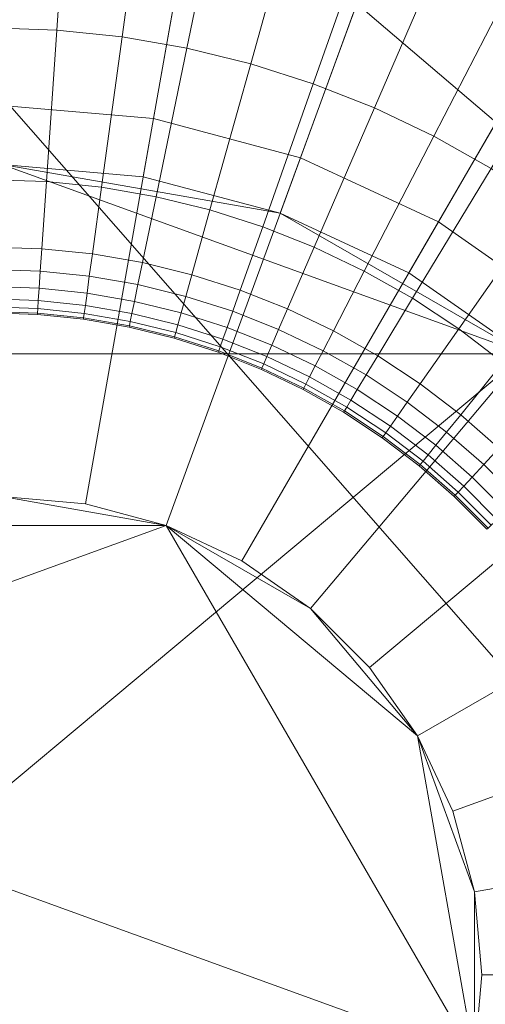
# Model space of a CAD drawing. Extents: x -9847 to -8147, y -111 to 690.
# Drawn here: x -8992 to -8976, y 292 to 327 of the extents above; entities that cross this region are included whole.
import ezdxf

# ---------------------------------------------------------------- set-up
doc = ezdxf.new("R2010")
doc.units = 0
doc.header["$LTSCALE"] = 500
doc.header["$MEASUREMENT"] = 0
for name, color, linetype in [('BESCO_AKRYL', 7, 'Continuous'), ('BESCO_BIALY_CZARNY', 7, 'Continuous'), ('RESZTA-3D', 7, 'Continuous')]:
    doc.layers.add(name, color=color, linetype=linetype)

# ---------------------------------------------------------------- blocks, each defined once
blk = doc.blocks.new('WAS_170_ZL_B_CZ_653_0', base_point=(1.162, 1.052, 0.007))
at = {"layer": 'BESCO_AKRYL', "lineweight": 0}
for points in [[(806.044, -308.252, 0.007), (916.424, -563.8, 0.007), (841.514, -613.656, 0.007), (752.337, -563.8, 0.007)], [(806.044, -308.252, 0.007), (1378.123, -313.43, 0.007), (1486.01, -360.931, 0.007), (1377.2, -387.636, 0.007)], [(806.044, -308.252, 0.007), (1377.2, -387.636, 0.007), (1481.597, -436.578, 0.007), (1368.69, -444.792, 0.007)], [(806.044, -308.252, 0.007), (1368.69, -444.792, 0.007), (1461.781, -502.643, 0.007), (1343.953, -496.491, 0.007)], [(806.044, -308.252, 0.007), (1343.953, -496.491, 0.007), (1425.492, -555.976, 0.007), (1310.254, -532.444, 0.007)], [(806.044, -308.252, 0.007), (1310.254, -532.444, 0.007), (1382.472, -589.211, 0.007), (1271.346, -553.129, 0.007)], [(806.044, -308.252, 0.007), (1271.346, -553.129, 0.007), (1330.671, -607.548, 0.007), (1224.315, -562.671, 0.007)], [(806.044, -308.252, 0.007), (1224.315, -562.671, 0.007), (1270.952, -613.444, 0.007), (1171.627, -564.079, 0.007)], [(806.044, -308.252, 0.007), (1171.627, -564.079, 0.007), (1202.079, -613.78, 0.007), (1106.151, -563.8, 0.007)], [(806.044, -308.252, 0.007), (1106.151, -563.8, 0.007), (1116.661, -613.656, 0.007), (1030.117, -563.8, 0.007)], [(806.044, -308.252, 0.007), (1030.117, -563.8, 0.007), (1009.813, -613.656, 0.007), (916.424, -563.8, 0.007)], [(856.995, -361.736, 153.731), (857.379, -356.09, 156.802), (854.642, -355.996, 156.802), (854.642, -361.655, 153.731)], [(856.995, -361.736, 153.731), (859.337, -361.978, 153.731), (860.104, -356.371, 156.802), (857.379, -356.09, 156.802)], [(861.657, -362.379, 153.731), (862.804, -356.838, 156.802), (860.104, -356.371, 156.802), (859.337, -361.978, 153.731)], [(861.657, -362.379, 153.731), (863.944, -362.939, 153.731), (865.465, -357.489, 156.802), (862.804, -356.838, 156.802)], [(866.188, -363.654, 153.731), (868.076, -358.321, 156.802), (865.465, -357.489, 156.802), (863.944, -362.939, 153.731)], [(866.188, -363.654, 153.731), (868.378, -364.521, 153.731), (870.624, -359.33, 156.802), (868.076, -358.321, 156.802)], [(870.504, -365.536, 153.731), (873.097, -360.511, 156.802), (870.624, -359.33, 156.802), (868.378, -364.521, 153.731)], [(870.504, -365.536, 153.731), (872.556, -366.694, 153.731), (875.485, -361.859, 156.802), (873.097, -360.511, 156.802)], [(856.995, -361.736, 153.731), (854.642, -361.655, 153.731), (854.642, -367.09, 150.782), (856.625, -367.158, 150.782)], [(856.995, -361.736, 153.731), (856.625, -367.158, 150.782), (858.6, -367.362, 150.782), (859.337, -361.978, 153.731)], [(861.657, -362.379, 153.731), (859.337, -361.978, 153.731), (858.6, -367.362, 150.782), (860.555, -367.701, 150.782)], [(861.657, -362.379, 153.731), (860.555, -367.701, 150.782), (862.483, -368.172, 150.782), (863.944, -362.939, 153.731)], [(866.188, -363.654, 153.731), (863.944, -362.939, 153.731), (862.483, -368.172, 150.782), (864.375, -368.775, 150.782)], [(866.188, -363.654, 153.731), (864.375, -368.775, 150.782), (866.221, -369.506, 150.782), (868.378, -364.521, 153.731)], [(870.504, -365.536, 153.731), (868.378, -364.521, 153.731), (866.221, -369.506, 150.782), (868.013, -370.362, 150.782)], [(870.504, -365.536, 153.731), (868.013, -370.362, 150.782), (869.743, -371.338, 150.782), (872.556, -366.694, 153.731)], [(874.525, -367.991, 153.731), (872.556, -366.694, 153.731), (869.743, -371.338, 150.782), (871.403, -372.431, 150.782)], [(856.461, -369.564, 149.473), (856.625, -367.158, 150.782), (854.642, -367.09, 150.782), (854.642, -369.501, 149.473)], [(856.461, -369.564, 149.473), (858.273, -369.751, 149.473), (858.6, -367.362, 150.782), (856.625, -367.158, 150.782)], [(860.067, -370.061, 149.473), (860.555, -367.701, 150.782), (858.6, -367.362, 150.782), (858.273, -369.751, 149.473)], [(860.067, -370.061, 149.473), (861.835, -370.494, 149.473), (862.483, -368.172, 150.782), (860.555, -367.701, 150.782)], [(874.525, -367.991, 153.731), (871.403, -372.431, 150.782), (872.984, -373.635, 150.782), (876.4, -369.419, 153.731)], [(863.571, -371.047, 149.473), (864.375, -368.775, 150.782), (862.483, -368.172, 150.782), (861.835, -370.494, 149.473)], [(863.571, -371.047, 149.473), (865.265, -371.717, 149.473), (866.221, -369.506, 150.782), (864.375, -368.775, 150.782)], [(856.461, -369.564, 149.473), (854.642, -369.501, 149.473), (854.642, -370.305, 148.976), (856.407, -370.366, 148.976)], [(866.909, -372.502, 149.473), (868.013, -370.362, 150.782), (866.221, -369.506, 150.782), (865.265, -371.717, 149.473)], [(856.461, -369.564, 149.473), (856.407, -370.366, 148.976), (858.163, -370.547, 148.976), (858.273, -369.751, 149.473)], [(860.067, -370.061, 149.473), (858.273, -369.751, 149.473), (858.163, -370.547, 148.976), (859.904, -370.848, 148.976)], [(860.067, -370.061, 149.473), (859.904, -370.848, 148.976), (861.619, -371.268, 148.976), (861.835, -370.494, 149.473)], [(856.365, -370.977, 148.461), (856.407, -370.366, 148.976), (854.642, -370.305, 148.976), (854.642, -370.918, 148.461)], [(856.365, -370.977, 148.461), (858.08, -371.154, 148.461), (858.163, -370.547, 148.976), (856.407, -370.366, 148.976)], [(859.78, -371.448, 148.461), (859.904, -370.848, 148.976), (858.163, -370.547, 148.976), (858.08, -371.154, 148.461)], [(863.571, -371.047, 149.473), (861.835, -370.494, 149.473), (861.619, -371.268, 148.976), (863.303, -371.804, 148.976)], [(866.909, -372.502, 149.473), (868.496, -373.398, 149.473), (869.743, -371.338, 150.782), (868.013, -370.362, 150.782)], [(856.365, -370.977, 148.461), (854.642, -370.918, 148.461), (854.642, -371.359, 147.892), (856.335, -371.417, 147.892)], [(859.78, -371.448, 148.461), (861.455, -371.858, 148.461), (861.619, -371.268, 148.976), (859.904, -370.848, 148.976)], [(856.365, -370.977, 148.461), (856.335, -371.417, 147.892), (858.021, -371.591, 147.892), (858.08, -371.154, 148.461)], [(859.78, -371.448, 148.461), (858.08, -371.154, 148.461), (858.021, -371.591, 147.892), (859.69, -371.88, 147.892)], [(863.098, -372.381, 148.461), (863.303, -371.804, 148.976), (861.619, -371.268, 148.976), (861.455, -371.858, 148.461)], [(863.571, -371.047, 149.473), (863.303, -371.804, 148.976), (864.946, -372.454, 148.976), (865.265, -371.717, 149.473)], [(856.315, -371.706, 147.233), (856.335, -371.417, 147.892), (854.642, -371.359, 147.892), (854.642, -371.648, 147.233)], [(856.315, -371.706, 147.233), (857.981, -371.878, 147.233), (858.021, -371.591, 147.892), (856.335, -371.417, 147.892)], [(859.631, -372.163, 147.233), (859.69, -371.88, 147.892), (858.021, -371.591, 147.892), (857.981, -371.878, 147.233)], [(859.78, -371.448, 148.461), (859.69, -371.88, 147.892), (861.336, -372.282, 147.892), (861.455, -371.858, 148.461)], [(870.018, -374.4, 149.474), (871.403, -372.431, 150.782), (869.743, -371.338, 150.782), (868.496, -373.398, 149.473)], [(856.315, -371.706, 147.233), (854.642, -371.648, 147.233), (854.642, -371.809, 146.207), (856.305, -371.866, 146.207)], [(856.301, -371.919, 144.536), (856.305, -371.866, 146.207), (854.642, -371.809, 146.207), (854.642, -371.862, 144.536)], [(856.301, -371.919, 144.536), (854.642, -371.862, 144.536), (854.642, -371.862, 131.319), (856.301, -371.919, 131.319)], [(856.301, -371.919, 95.656), (856.301, -371.919, 131.319), (854.642, -371.862, 131.319), (854.642, -371.862, 95.656)], [(856.301, -371.919, 95.656), (854.642, -371.862, 95.656), (854.642, -371.862, 48.769), (856.301, -371.919, 48.769)], [(856.301, -371.919, 144.536), (857.952, -372.09, 144.536), (857.96, -372.037, 146.207), (856.305, -371.866, 146.207)], [(856.301, -371.919, 144.536), (856.301, -371.919, 131.319), (857.952, -372.09, 131.319), (857.952, -372.09, 144.536)], [(856.301, -371.919, 95.656), (857.952, -372.09, 95.656), (857.952, -372.09, 131.319), (856.301, -371.919, 131.319)], [(856.301, -371.919, 95.656), (856.301, -371.919, 48.769), (857.952, -372.09, 48.769), (857.952, -372.09, 95.656)], [(856.315, -371.706, 147.233), (856.305, -371.866, 146.207), (857.96, -372.037, 146.207), (857.981, -371.878, 147.233)], [(859.631, -372.163, 147.233), (857.981, -371.878, 147.233), (857.96, -372.037, 146.207), (859.599, -372.321, 146.207)], [(859.631, -372.163, 147.233), (861.258, -372.561, 147.233), (861.336, -372.282, 147.892), (859.69, -371.88, 147.892)], [(863.098, -372.381, 148.461), (861.455, -371.858, 148.461), (861.336, -372.282, 147.892), (862.951, -372.797, 147.892)], [(863.098, -372.381, 148.461), (864.703, -373.016, 148.461), (864.946, -372.454, 148.976), (863.303, -371.804, 148.976)], [(866.909, -372.502, 149.473), (865.265, -371.717, 149.473), (864.946, -372.454, 148.976), (866.54, -373.216, 148.976)], [(859.588, -372.373, 144.536), (859.599, -372.321, 146.207), (857.96, -372.037, 146.207), (857.952, -372.09, 144.536)], [(859.588, -372.373, 144.536), (857.952, -372.09, 144.536), (857.952, -372.09, 131.319), (859.588, -372.373, 131.319)], [(859.588, -372.373, 95.656), (859.588, -372.373, 131.319), (857.952, -372.09, 131.319), (857.952, -372.09, 95.656)], [(859.588, -372.373, 95.656), (857.952, -372.09, 95.656), (857.952, -372.09, 48.769), (859.588, -372.373, 48.769)], [(859.588, -372.373, 144.536), (861.201, -372.768, 144.536), (861.215, -372.716, 146.207), (859.599, -372.321, 146.207)], [(859.631, -372.163, 147.233), (859.599, -372.321, 146.207), (861.215, -372.716, 146.207), (861.258, -372.561, 147.233)], [(862.855, -373.07, 147.233), (862.951, -372.797, 147.892), (861.336, -372.282, 147.892), (861.258, -372.561, 147.233)], [(859.588, -372.373, 144.536), (859.588, -372.373, 131.319), (861.201, -372.768, 131.319), (861.201, -372.768, 144.536)], [(859.588, -372.373, 95.656), (861.201, -372.768, 95.656), (861.201, -372.768, 131.319), (859.588, -372.373, 131.319)], [(859.588, -372.373, 95.656), (859.588, -372.373, 48.769), (861.201, -372.768, 48.769), (861.201, -372.768, 95.656)], [(862.855, -373.07, 147.233), (861.258, -372.561, 147.233), (861.215, -372.716, 146.207), (862.801, -373.221, 146.207)], [(863.098, -372.381, 148.461), (862.951, -372.797, 147.892), (864.527, -373.421, 147.892), (864.703, -373.016, 148.461)], [(866.26, -373.76, 148.461), (866.54, -373.216, 148.976), (864.946, -372.454, 148.976), (864.703, -373.016, 148.461)], [(866.909, -372.502, 149.473), (866.54, -373.216, 148.976), (868.08, -374.084, 148.977), (868.496, -373.398, 149.473)], [(870.018, -374.4, 149.474), (871.469, -375.505, 149.474), (872.984, -373.635, 150.782), (871.403, -372.431, 150.782)], [(862.783, -373.272, 144.536), (862.801, -373.221, 146.207), (861.215, -372.716, 146.207), (861.201, -372.768, 144.536)], [(862.783, -373.272, 144.536), (861.201, -372.768, 144.536), (861.201, -372.768, 131.319), (862.783, -373.272, 131.319)], [(862.783, -373.272, 95.656), (862.783, -373.272, 131.319), (861.201, -372.768, 131.319), (861.201, -372.768, 95.656)], [(862.783, -373.272, 95.656), (861.201, -372.768, 95.656), (861.201, -372.768, 48.769), (862.783, -373.272, 48.769)], [(862.855, -373.07, 147.233), (864.412, -373.687, 147.233), (864.527, -373.421, 147.892), (862.951, -372.797, 147.892)], [(866.26, -373.76, 148.461), (864.703, -373.016, 148.461), (864.527, -373.421, 147.892), (866.057, -374.151, 147.892)], [(862.783, -373.272, 144.536), (864.327, -373.883, 144.536), (864.349, -373.834, 146.207), (862.801, -373.221, 146.207)], [(862.783, -373.272, 144.536), (862.783, -373.272, 131.319), (864.327, -373.883, 131.319), (864.327, -373.883, 144.536)], [(862.783, -373.272, 95.656), (864.327, -373.883, 95.656), (864.327, -373.883, 131.319), (862.783, -373.272, 131.319)], [(862.783, -373.272, 95.656), (862.783, -373.272, 48.769), (864.327, -373.883, 48.769), (864.327, -373.883, 95.656)], [(862.855, -373.07, 147.233), (862.801, -373.221, 146.207), (864.349, -373.834, 146.207), (864.412, -373.687, 147.233)], [(866.26, -373.76, 148.461), (867.763, -374.608, 148.462), (868.08, -374.084, 148.977), (866.54, -373.216, 148.976)], [(865.925, -374.409, 147.233), (864.412, -373.687, 147.233), (864.349, -373.834, 146.207), (865.851, -374.551, 146.207)], [(865.925, -374.409, 147.233), (866.057, -374.151, 147.892), (864.527, -373.421, 147.892), (864.412, -373.687, 147.233)], [(870.018, -374.4, 149.474), (868.496, -373.398, 149.473), (868.08, -374.084, 148.977), (869.557, -375.057, 148.977)], [(872.841, -376.706, 149.474), (874.48, -374.944, 150.782), (872.984, -373.635, 150.782), (871.469, -375.505, 149.474)], [(865.826, -374.599, 144.536), (865.851, -374.551, 146.207), (864.349, -373.834, 146.207), (864.327, -373.883, 144.536)], [(865.826, -374.599, 144.536), (864.327, -373.883, 144.536), (864.327, -373.883, 131.319), (865.826, -374.599, 131.319)], [(865.826, -374.599, 95.656), (865.826, -374.599, 131.319), (864.327, -373.883, 131.319), (864.327, -373.883, 95.656)], [(865.826, -374.599, 95.656), (864.327, -373.883, 95.656), (864.327, -373.883, 48.769), (865.826, -374.599, 48.769)], [(866.26, -373.76, 148.461), (866.057, -374.151, 147.892), (867.534, -374.985, 147.892), (867.763, -374.608, 148.462)], [(869.205, -375.557, 148.462), (869.557, -375.057, 148.977), (868.08, -374.084, 148.977), (867.763, -374.608, 148.462)], [(865.925, -374.409, 147.233), (865.851, -374.551, 146.207), (867.301, -375.37, 146.207), (867.384, -375.233, 147.233)], [(865.925, -374.409, 147.233), (867.384, -375.233, 147.233), (867.534, -374.985, 147.892), (866.057, -374.151, 147.892)], [(870.018, -374.4, 149.474), (869.557, -375.057, 148.977), (870.964, -376.128, 148.977), (871.469, -375.505, 149.474)], [(865.826, -374.599, 144.536), (867.273, -375.416, 144.536), (867.301, -375.37, 146.207), (865.851, -374.551, 146.207)], [(865.826, -374.599, 144.536), (865.826, -374.599, 131.319), (867.273, -375.416, 131.319), (867.273, -375.416, 144.536)], [(865.826, -374.599, 95.656), (867.273, -375.416, 95.656), (867.273, -375.416, 131.319), (865.826, -374.599, 131.319)], [(865.826, -374.599, 95.656), (865.826, -374.599, 48.769), (867.273, -375.416, 48.769), (867.273, -375.416, 95.656)], [(869.205, -375.557, 148.462), (867.763, -374.608, 148.462), (867.534, -374.985, 147.892), (868.951, -375.918, 147.892)], [(868.785, -376.155, 147.233), (868.951, -375.918, 147.892), (867.534, -374.985, 147.892), (867.384, -375.233, 147.233)], [(869.205, -375.557, 148.462), (870.579, -376.603, 148.462), (870.964, -376.128, 148.977), (869.557, -375.057, 148.977)], [(868.661, -376.33, 144.536), (868.692, -376.286, 146.207), (867.301, -375.37, 146.207), (867.273, -375.416, 144.536)], [(868.661, -376.33, 144.536), (867.273, -375.416, 144.536), (867.273, -375.416, 131.319), (868.661, -376.33, 131.319)], [(868.661, -376.33, 95.656), (868.661, -376.33, 131.319), (867.273, -375.416, 131.319), (867.273, -375.416, 95.656)], [(868.661, -376.33, 95.656), (867.273, -375.416, 95.656), (867.273, -375.416, 48.769), (868.661, -376.33, 48.769)], [(868.785, -376.155, 147.233), (867.384, -375.233, 147.233), (867.301, -375.37, 146.207), (868.692, -376.286, 146.207)], [(872.841, -376.706, 149.474), (871.469, -375.505, 149.474), (870.964, -376.128, 148.977), (872.295, -377.293, 148.977)], [(869.205, -375.557, 148.462), (868.951, -375.918, 147.892), (870.301, -376.946, 147.892), (870.579, -376.603, 148.462)], [(868.785, -376.155, 147.233), (868.692, -376.286, 146.207), (870.018, -377.295, 146.207), (870.119, -377.171, 147.233)], [(868.785, -376.155, 147.233), (870.119, -377.171, 147.233), (870.301, -376.946, 147.892), (868.951, -375.918, 147.892)], [(871.879, -377.741, 148.462), (872.295, -377.293, 148.977), (870.964, -376.128, 148.977), (870.579, -376.603, 148.462)], [(868.661, -376.33, 144.536), (869.984, -377.337, 144.536), (870.018, -377.295, 146.207), (868.692, -376.286, 146.207)], [(868.661, -376.33, 144.536), (868.661, -376.33, 131.319), (869.984, -377.337, 131.319), (869.984, -377.337, 144.536)], [(868.661, -376.33, 95.656), (869.984, -377.337, 95.656), (869.984, -377.337, 131.319), (868.661, -376.33, 131.319)], [(868.661, -376.33, 95.656), (868.661, -376.33, 48.769), (869.984, -377.337, 48.769), (869.984, -377.337, 95.656)], [(871.879, -377.741, 148.462), (870.579, -376.603, 148.462), (870.301, -376.946, 147.892), (871.578, -378.063, 147.892)], [(872.841, -376.706, 149.474), (872.295, -377.293, 148.977), (873.544, -378.546, 148.977), (874.129, -377.998, 149.474)], [(871.381, -378.275, 147.233), (870.119, -377.171, 147.233), (870.018, -377.295, 146.207), (871.272, -378.393, 146.207)], [(871.381, -378.275, 147.233), (871.578, -378.063, 147.892), (870.301, -376.946, 147.892), (870.119, -377.171, 147.233)], [(871.235, -378.432, 144.536), (871.272, -378.393, 146.207), (870.018, -377.295, 146.207), (869.984, -377.337, 144.536)], [(871.235, -378.432, 144.536), (869.984, -377.337, 144.536), (869.984, -377.337, 131.319), (871.235, -378.432, 131.319)], [(871.235, -378.432, 95.656), (871.235, -378.432, 131.319), (869.984, -377.337, 131.319), (869.984, -377.337, 95.656)], [(871.235, -378.432, 95.656), (869.984, -377.337, 95.656), (869.984, -377.337, 48.769), (871.235, -378.432, 48.769)], [(871.879, -377.741, 148.462), (873.098, -378.965, 148.462), (873.544, -378.546, 148.977), (872.295, -377.293, 148.977)], [(871.879, -377.741, 148.462), (871.578, -378.063, 147.892), (872.776, -379.266, 147.893), (873.098, -378.965, 148.462)], [(871.381, -378.275, 147.233), (871.272, -378.393, 146.207), (872.448, -379.574, 146.207), (872.565, -379.464, 147.233)], [(871.381, -378.275, 147.233), (872.565, -379.464, 147.233), (872.776, -379.266, 147.893), (871.578, -378.063, 147.892)], [(871.235, -378.432, 144.536), (872.409, -379.611, 144.536), (872.448, -379.574, 146.207), (871.272, -378.393, 146.207)], [(871.235, -378.432, 144.536), (871.235, -378.432, 131.319), (872.409, -379.611, 131.319), (872.409, -379.611, 144.536)], [(871.235, -378.432, 95.656), (872.409, -379.611, 95.656), (872.409, -379.611, 131.319), (871.235, -378.432, 131.319)], [(871.235, -378.432, 95.656), (871.235, -378.432, 48.769), (872.409, -379.611, 48.769), (872.409, -379.611, 95.656)]]:
    blk.add_3dface(points, dxfattribs=at)
at = {"layer": 'BESCO_BIALY_CZARNY', "lineweight": 0}
for points in [[(862.111, -355.608, 158.948), (855.036, -354.992, 158.948), (855.036, -364.432, 164.229), (860.465, -364.905, 164.229)], [(855.036, -366.542, 154.479), (855.036, -355.12, 154.479), (862.089, -355.735, 154.479), (860.097, -366.983, 154.479)], [(860.097, -366.983, 154.479), (862.089, -355.735, 154.479), (868.927, -357.559, 154.479), (865.004, -368.292, 154.479)], [(868.971, -357.438, 158.948), (862.111, -355.608, 158.948), (860.465, -364.905, 164.229), (865.729, -366.309, 164.229)], [(875.408, -360.426, 158.948), (868.971, -357.438, 158.948), (865.729, -366.309, 164.229), (870.668, -368.602, 164.229)], [(865.004, -368.292, 154.479), (868.927, -357.559, 154.479), (875.344, -360.537, 154.479), (869.608, -370.429, 154.479)], [(869.608, -370.429, 154.479), (875.344, -360.537, 154.479), (881.144, -364.58, 154.479), (873.769, -373.331, 154.479)], [(881.226, -364.482, 158.948), (875.408, -360.426, 158.948), (870.668, -368.602, 164.229), (875.132, -371.714, 164.229)], [(858.022, -378.701, 165.107), (860.465, -364.905, 164.229), (855.036, -364.432, 164.229), (855.036, -378.441, 165.107)], [(860.917, -379.474, 165.107), (865.729, -366.309, 164.229), (860.465, -364.905, 164.229), (858.022, -378.701, 165.107)], [(863.633, -380.735, 165.107), (870.668, -368.602, 164.229), (865.729, -366.309, 164.229), (860.917, -379.474, 165.107)], [(873.769, -373.331, 154.479), (836.303, -373.331, 154.479), (855.036, -366.542, 154.479), (873.769, -373.331, 154.479)], [(865.004, -368.292, 154.479), (855.036, -366.542, 154.479), (860.097, -366.983, 154.479), (865.004, -368.292, 154.479)], [(873.769, -373.331, 154.479), (855.036, -366.542, 154.479), (865.004, -368.292, 154.479), (873.769, -373.331, 154.479)], [(873.769, -373.331, 154.479), (865.004, -368.292, 154.479), (869.608, -370.429, 154.479), (873.769, -373.331, 154.479)], [(866.088, -382.446, 165.107), (875.132, -371.714, 164.229), (870.668, -368.602, 164.229), (863.633, -380.735, 165.107)], [(868.207, -384.556, 165.107), (878.985, -375.551, 164.229), (875.132, -371.714, 164.229), (866.088, -382.446, 165.107)], [(873.769, -373.331, 154.479), (829.797, -410.069, 154.479), (836.303, -373.331, 154.479), (873.769, -373.331, 154.479)], [(880.275, -410.069, 154.479), (829.797, -410.069, 154.479), (873.769, -373.331, 154.479), (880.275, -410.069, 154.479)], [(869.926, -387.001, 165.107), (882.111, -379.996, 164.229), (878.985, -375.551, 164.229), (868.207, -384.556, 165.107)], [(849.156, -379.474, 165.107), (860.917, -379.474, 165.107), (855.036, -378.441, 165.107), (849.156, -379.474, 165.107)], [(855.036, -378.441, 165.107), (860.917, -379.474, 165.107), (858.022, -378.701, 165.107), (855.036, -378.441, 165.107)], [(840.147, -387.001, 165.107), (860.917, -379.474, 165.107), (849.156, -379.474, 165.107), (840.147, -387.001, 165.107)], [(840.147, -387.001, 165.107), (871.968, -398.533, 165.107), (860.917, -379.474, 165.107), (840.147, -387.001, 165.107)], [(860.917, -379.474, 165.107), (866.088, -382.446, 165.107), (863.633, -380.735, 165.107), (860.917, -379.474, 165.107)], [(860.917, -379.474, 165.107), (869.926, -387.001, 165.107), (866.088, -382.446, 165.107), (860.917, -379.474, 165.107)], [(860.917, -379.474, 165.107), (871.968, -398.533, 165.107), (869.926, -387.001, 165.107), (860.917, -379.474, 165.107)], [(871.192, -389.705, 165.107), (884.414, -384.914, 164.229), (882.111, -379.996, 164.229), (869.926, -387.001, 165.107)], [(866.088, -382.446, 165.107), (869.926, -387.001, 165.107), (868.207, -384.556, 165.107), (866.088, -382.446, 165.107)], [(871.968, -392.587, 165.107), (885.824, -390.155, 164.229), (884.414, -384.914, 164.229), (871.192, -389.705, 165.107)], [(843.985, -408.674, 165.107), (871.968, -398.533, 165.107), (840.147, -387.001, 165.107), (843.985, -408.674, 165.107)], [(869.926, -387.001, 165.107), (871.968, -392.587, 165.107), (871.192, -389.705, 165.107), (869.926, -387.001, 165.107)], [(869.926, -387.001, 165.107), (871.968, -398.533, 165.107), (871.968, -392.587, 165.107), (869.926, -387.001, 165.107)], [(872.229, -395.56, 165.107), (886.299, -395.56, 164.229), (885.824, -390.155, 164.229), (871.968, -392.587, 165.107)], [(871.968, -392.587, 165.107), (871.968, -398.533, 165.107), (872.229, -395.56, 165.107), (871.968, -392.587, 165.107)], [(871.968, -398.533, 165.107), (885.824, -400.965, 164.229), (886.299, -395.56, 164.229), (872.229, -395.56, 165.107)]]:
    blk.add_3dface(points, dxfattribs=at)

msp = doc.modelspace()

# ---------------------------------------------------------------- block references
at = {"layer": 'RESZTA-3D', "color": 7, "lineweight": 0}
msp.add_blockref('WAS_170_ZL_B_CZ_653_0', (-9846.756, 689.541), dxfattribs=at)

doc.saveas('drawing.dxf')
